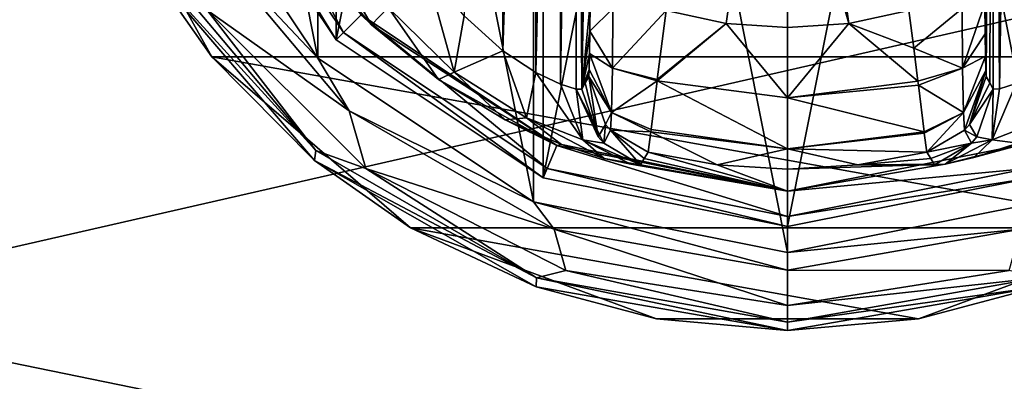
# Model space of a CAD drawing. Units: millimetres. Extents: x -400 to 400, y -508 to 393.
# Drawn here: x 41 to 78, y 267 to 280 of the extents above; entities that cross this region are included whole.
import ezdxf

# ---------------------------------------------------------------- set-up
doc = ezdxf.new("R2010")
doc.units = ezdxf.units.MM
doc.header["$LTSCALE"] = 65.185185
for name, color, linetype in [('148', 7, 'CONTINUOUS'), ('149', 7, 'CONTINUOUS'), ('150', 7, 'CONTINUOUS'), ('151', 7, 'CONTINUOUS'), ('152', 7, 'CONTINUOUS'), ('153', 7, 'CONTINUOUS'), ('154', 7, 'CONTINUOUS'), ('155', 7, 'CONTINUOUS'), ('156', 7, 'CONTINUOUS'), ('158', 7, 'CONTINUOUS'), ('159', 7, 'CONTINUOUS'), ('160', 7, 'CONTINUOUS'), ('161', 7, 'CONTINUOUS'), ('163', 7, 'CONTINUOUS'), ('164', 7, 'CONTINUOUS'), ('169', 7, 'CONTINUOUS'), ('170', 7, 'CONTINUOUS'), ('171', 7, 'CONTINUOUS'), ('172', 7, 'CONTINUOUS'), ('173', 7, 'CONTINUOUS'), ('179', 7, 'CONTINUOUS'), ('180', 7, 'CONTINUOUS'), ('181', 7, 'CONTINUOUS'), ('182', 7, 'CONTINUOUS'), ('183', 7, 'CONTINUOUS'), ('184', 7, 'CONTINUOUS'), ('185', 7, 'CONTINUOUS'), ('186', 7, 'CONTINUOUS'), ('187', 7, 'CONTINUOUS'), ('188', 7, 'CONTINUOUS'), ('239', 7, 'CONTINUOUS'), ('264', 7, 'CONTINUOUS'), ('265', 7, 'CONTINUOUS'), ('306', 7, 'CONTINUOUS'), ('367', 7, 'CONTINUOUS'), ('373', 7, 'CONTINUOUS')]:
    doc.layers.add(name, color=color, linetype=linetype)

msp = doc.modelspace()

# ---------------------------------------------------------------- linework, layer by layer
at = {"layer": '148', "color": 168, "linetype": 'Continuous', "true_color": 0x0d121a}
for points in [[(60.624, 319.635, 305.5), (70, 321.5, 305.5), (60.624, 274.365, 305.5), (60.624, 319.635, 305.5)], [(60.624, 274.365, 305.5), (70, 321.5, 305.5), (70, 272.5, 305.5), (60.624, 274.365, 305.5)], [(70, 272.5, 305.5), (70, 321.5, 305.5), (79.376, 319.635, 305.5), (70, 272.5, 305.5)], [(52.677, 314.325, 305.5), (60.624, 319.635, 305.5), (52.677, 279.675, 305.5), (52.677, 314.325, 305.5)], [(52.677, 279.675, 305.5), (60.624, 319.635, 305.5), (60.624, 274.365, 305.5), (52.677, 279.675, 305.5)], [(79.376, 274.365, 305.5), (70, 272.5, 305.5), (79.376, 319.635, 305.5), (79.376, 274.365, 305.5)], [(47.365, 287.625, 305.5), (52.677, 314.325, 305.5), (52.677, 279.675, 305.5), (47.365, 287.625, 305.5)]]:
    msp.add_3dface(points, dxfattribs=at)
at = {"layer": '149', "color": 168, "linetype": 'Continuous', "true_color": 0x0d121a}
for points in [[(47.365, 287.625, 305.5), (52.677, 279.675, 305.5), (47.719, 287.772, 316.5), (47.365, 287.625, 305.5)], [(47.719, 287.772, 316.5), (52.677, 279.675, 305.5), (52.949, 279.947, 316.5), (47.719, 287.772, 316.5)], [(52.677, 279.675, 305.5), (60.624, 274.365, 305.5), (52.949, 279.947, 316.5), (52.677, 279.675, 305.5)], [(52.949, 279.947, 316.5), (60.624, 274.365, 305.5), (60.771, 274.72, 316.5), (52.949, 279.947, 316.5)], [(60.624, 274.365, 305.5), (70, 272.5, 305.5), (60.771, 274.72, 316.5), (60.624, 274.365, 305.5)], [(60.771, 274.72, 316.5), (70, 272.5, 305.5), (70, 272.884, 316.5), (60.771, 274.72, 316.5)]]:
    msp.add_3dface(points, dxfattribs=at)
at = {"layer": '150', "color": 168, "linetype": 'Continuous', "true_color": 0x0d121a}
for points in [[(47.719, 287.772, 316.5), (52.949, 279.947, 316.5), (48.612, 288.142, 316.5), (47.719, 287.772, 316.5)], [(48.612, 288.142, 316.5), (52.949, 279.947, 316.5), (53.631, 280.63, 316.5), (48.612, 288.142, 316.5)], [(52.949, 279.947, 316.5), (60.771, 274.72, 316.5), (53.631, 280.63, 316.5), (52.949, 279.947, 316.5)], [(53.631, 280.63, 316.5), (60.771, 274.72, 316.5), (61.14, 275.613, 316.5), (53.631, 280.63, 316.5)], [(60.771, 274.72, 316.5), (70, 272.884, 316.5), (61.14, 275.613, 316.5), (60.771, 274.72, 316.5)], [(61.14, 275.613, 316.5), (70, 272.884, 316.5), (70, 273.85, 316.5), (61.14, 275.613, 316.5)], [(78.86, 275.613, 316.5), (70, 273.85, 316.5), (79.229, 274.72, 316.5), (78.86, 275.613, 316.5)], [(70, 273.85, 316.5), (70, 272.884, 316.5), (79.229, 274.72, 316.5), (70, 273.85, 316.5)]]:
    msp.add_3dface(points, dxfattribs=at)
at = {"layer": '151', "color": 168, "linetype": 'Continuous', "true_color": 0x0d121a}
for points in [[(50.99, 283.795, 316.605), (53.631, 280.63, 316.5), (54.032, 280.244, 316.605), (50.99, 283.795, 316.605)], [(53.631, 280.63, 316.5), (61.14, 275.613, 316.5), (54.032, 280.244, 316.605), (53.631, 280.63, 316.5)], [(54.032, 280.244, 316.605), (61.14, 275.613, 316.5), (56.597, 278.141, 316.888), (54.032, 280.244, 316.605)], [(56.597, 278.141, 316.888), (61.14, 275.613, 316.5), (59.156, 276.598, 317.789), (56.597, 278.141, 316.888)], [(59.156, 276.598, 317.789), (61.14, 275.613, 316.5), (61.318, 275.642, 319.224), (59.156, 276.598, 317.789)], [(61.14, 275.613, 316.5), (70, 273.85, 316.5), (61.318, 275.642, 319.224), (61.14, 275.613, 316.5)], [(61.318, 275.642, 319.224), (70, 273.85, 316.5), (62.96, 275.114, 321.077), (61.318, 275.642, 319.224)], [(64.503, 275.112, 333.173), (70, 273.85, 316.5), (64.65, 275.355, 340.944), (64.503, 275.112, 333.173)], [(64.65, 275.355, 340.944), (70, 273.85, 316.5), (67.305, 274.867, 340.944), (64.65, 275.355, 340.944)], [(62.96, 275.114, 321.077), (70, 273.85, 316.5), (63.986, 274.887, 323.2), (62.96, 275.114, 321.077)], [(70, 273.85, 316.5), (64.358, 274.87, 325.448), (63.986, 274.887, 323.2), (70, 273.85, 316.5)], [(64.358, 274.87, 325.448), (70, 273.85, 316.5), (64.503, 275.112, 333.173), (64.358, 274.87, 325.448)], [(67.305, 274.867, 340.944), (70, 273.85, 316.5), (70, 274.704, 340.944), (67.305, 274.867, 340.944)]]:
    msp.add_3dface(points, dxfattribs=at)
at = {"layer": '152', "color": 168, "linetype": 'Continuous', "true_color": 0x0d121a}
for points in [[(67.648, 280.303, 346.708), (65.342, 280.794, 346.708), (65.001, 278.146, 345.807), (67.648, 280.303, 346.708)], [(74.658, 280.794, 346.708), (72.352, 280.303, 346.708), (74.85, 279.344, 346.388), (74.658, 280.794, 346.708)], [(70.002, 277.442, 345.773), (67.648, 280.303, 346.708), (64.994, 278.093, 345.773), (70.002, 277.442, 345.773)], [(64.994, 278.093, 345.773), (67.648, 280.303, 346.708), (65.001, 278.146, 345.807), (64.994, 278.093, 345.773)], [(70, 280.138, 346.708), (67.648, 280.303, 346.708), (70.002, 277.442, 345.773), (70, 280.138, 346.708)], [(72.352, 280.303, 346.708), (70, 280.138, 346.708), (70.002, 277.442, 345.773), (72.352, 280.303, 346.708)], [(75.007, 278.082, 345.766), (72.352, 280.303, 346.708), (70.002, 277.442, 345.773), (75.007, 278.082, 345.766)], [(74.85, 279.344, 346.388), (72.352, 280.303, 346.708), (75.007, 278.082, 345.766), (74.85, 279.344, 346.388)], [(64.994, 278.093, 345.773), (64.769, 276.223, 343.853), (69.998, 275.48, 343.693), (64.994, 278.093, 345.773)], [(70.002, 277.442, 345.773), (64.994, 278.093, 345.773), (69.998, 275.48, 343.693), (70.002, 277.442, 345.773)], [(75.007, 278.082, 345.766), (70.002, 277.442, 345.773), (75.026, 277.925, 345.66), (75.007, 278.082, 345.766)], [(75.026, 277.925, 345.66), (70.002, 277.442, 345.773), (75.243, 276.128, 343.693), (75.026, 277.925, 345.66)], [(75.243, 276.128, 343.693), (70.002, 277.442, 345.773), (69.998, 275.48, 343.693), (75.243, 276.128, 343.693)], [(64.65, 275.355, 340.944), (67.305, 274.867, 340.944), (64.758, 276.134, 343.704), (64.65, 275.355, 340.944)], [(69.998, 275.48, 343.693), (64.769, 276.223, 343.853), (64.758, 276.134, 343.704), (69.998, 275.48, 343.693)], [(67.305, 274.867, 340.944), (69.998, 275.48, 343.693), (64.758, 276.134, 343.704), (67.305, 274.867, 340.944)], [(75.243, 276.128, 343.693), (69.998, 275.48, 343.693), (75.248, 276.088, 343.62), (75.243, 276.128, 343.693)], [(75.248, 276.088, 343.62), (69.998, 275.48, 343.693), (75.35, 275.355, 340.944), (75.248, 276.088, 343.62)], [(67.305, 274.867, 340.944), (70, 274.704, 340.944), (69.998, 275.48, 343.693), (67.305, 274.867, 340.944)], [(69.998, 275.48, 343.693), (70, 274.704, 340.944), (72.695, 274.867, 340.944), (69.998, 275.48, 343.693)], [(75.35, 275.355, 340.944), (69.998, 275.48, 343.693), (72.695, 274.867, 340.944), (75.35, 275.355, 340.944)]]:
    msp.add_3dface(points, dxfattribs=at)
at = {"layer": '153', "color": 168, "linetype": 'Continuous', "true_color": 0x0d121a}
for points in [[(65.342, 280.794, 346.708), (67.648, 280.303, 346.708), (70, 297, 347.5), (65.342, 280.794, 346.708)], [(67.648, 280.303, 346.708), (70, 280.138, 346.708), (70, 297, 347.5), (67.648, 280.303, 346.708)], [(70, 297, 347.5), (70, 280.138, 346.708), (70, 288.56, 347.302), (70, 297, 347.5)]]:
    msp.add_3dface(points, dxfattribs=at)
at = {"layer": '154', "color": 168, "linetype": 'Continuous', "true_color": 0x0d121a}
for points in [[(70, 272.884, 316.5), (79.376, 274.365, 305.5), (79.229, 274.72, 316.5), (70, 272.884, 316.5)], [(70, 272.5, 305.5), (79.376, 274.365, 305.5), (70, 272.884, 316.5), (70, 272.5, 305.5)]]:
    msp.add_3dface(points, dxfattribs=at)
at = {"layer": '155', "color": 168, "linetype": 'Continuous', "true_color": 0x0d121a}
for points in [[(70, 273.85, 316.5), (78.86, 275.613, 316.5), (76.048, 274.893, 323.096), (70, 273.85, 316.5)], [(76.048, 274.893, 323.096), (78.86, 275.613, 316.5), (77.149, 275.144, 320.917), (76.048, 274.893, 323.096)], [(77.149, 275.144, 320.917), (78.86, 275.613, 316.5), (78.84, 275.702, 319.09), (77.149, 275.144, 320.917)], [(75.35, 275.355, 340.944), (72.695, 274.867, 340.944), (75.497, 275.112, 333.173), (75.35, 275.355, 340.944)], [(70, 274.704, 340.944), (70, 273.85, 316.5), (76.048, 274.893, 323.096), (70, 274.704, 340.944)], [(72.695, 274.867, 340.944), (70, 274.704, 340.944), (76.048, 274.893, 323.096), (72.695, 274.867, 340.944)], [(75.642, 274.87, 325.448), (75.497, 275.112, 333.173), (72.695, 274.867, 340.944), (75.642, 274.87, 325.448)], [(75.642, 274.87, 325.448), (72.695, 274.867, 340.944), (76.048, 274.893, 323.096), (75.642, 274.87, 325.448)]]:
    msp.add_3dface(points, dxfattribs=at)
at = {"layer": '156', "color": 168, "linetype": 'Continuous', "true_color": 0x0d121a}
for points in [[(72.352, 280.303, 346.708), (74.658, 280.794, 346.708), (70, 297, 347.5), (72.352, 280.303, 346.708)], [(72.352, 280.303, 346.708), (70, 297, 347.5), (70, 288.56, 347.302), (72.352, 280.303, 346.708)], [(70, 280.138, 346.708), (72.352, 280.303, 346.708), (70, 288.56, 347.302), (70, 280.138, 346.708)]]:
    msp.add_3dface(points, dxfattribs=at)
at = {"layer": '158', "color": 168, "linetype": 'Continuous', "true_color": 0x0d121a}
for points in [[(78.126, 316.218, 323.868), (77.901, 316.224, 325.395), (78.138, 277.784, 323.828), (78.126, 316.218, 323.868)], [(78.138, 277.784, 323.828), (77.901, 316.224, 325.395), (77.901, 277.776, 325.395), (78.138, 277.784, 323.828)], [(78.743, 316.02, 322.433), (78.126, 316.218, 323.868), (78.138, 277.784, 323.828), (78.743, 316.02, 322.433)], [(78.778, 277.994, 322.374), (78.743, 316.02, 322.433), (78.138, 277.784, 323.828), (78.778, 277.994, 322.374)]]:
    msp.add_3dface(points, dxfattribs=at)
at = {"layer": '159', "color": 168, "linetype": 'Continuous', "true_color": 0x0d121a}
for points in [[(77.901, 316.224, 325.395), (77.58, 281.064, 343.774), (77.586, 279.904, 343.44), (77.901, 316.224, 325.395)], [(77.597, 279.047, 342.791), (77.901, 316.224, 325.395), (77.586, 279.904, 343.44), (77.597, 279.047, 342.791)], [(77.612, 278.488, 341.919), (77.901, 316.224, 325.395), (77.597, 279.047, 342.791), (77.612, 278.488, 341.919)], [(77.63, 278.266, 340.892), (77.901, 316.224, 325.395), (77.612, 278.488, 341.919), (77.63, 278.266, 340.892)], [(77.766, 278.02, 333.12), (77.901, 316.224, 325.395), (77.63, 278.266, 340.892), (77.766, 278.02, 333.12)], [(77.901, 277.776, 325.395), (77.901, 316.224, 325.395), (77.766, 278.02, 333.12), (77.901, 277.776, 325.395)]]:
    msp.add_3dface(points, dxfattribs=at)
at = {"layer": '160', "color": 168, "linetype": 'Continuous', "true_color": 0x0d121a}
for points in [[(62.234, 315.98, 333.12), (62.099, 316.224, 325.395), (62.099, 277.776, 325.395), (62.234, 315.98, 333.12)], [(62.37, 315.734, 340.892), (62.234, 315.98, 333.12), (62.099, 277.776, 325.395), (62.37, 315.734, 340.892)], [(62.388, 315.512, 341.919), (62.37, 315.734, 340.892), (62.099, 277.776, 325.395), (62.388, 315.512, 341.919)], [(62.403, 314.953, 342.791), (62.388, 315.512, 341.919), (62.099, 277.776, 325.395), (62.403, 314.953, 342.791)], [(62.414, 314.096, 343.44), (62.403, 314.953, 342.791), (62.099, 277.776, 325.395), (62.414, 314.096, 343.44)], [(62.42, 312.936, 343.774), (62.414, 314.096, 343.44), (62.099, 277.776, 325.395), (62.42, 312.936, 343.774)], [(62.432, 297, 344.493), (62.42, 312.936, 343.774), (62.099, 277.776, 325.395), (62.432, 297, 344.493)], [(62.42, 281.064, 343.774), (62.432, 297, 344.493), (62.099, 277.776, 325.395), (62.42, 281.064, 343.774)], [(62.415, 280.007, 343.49), (62.42, 281.064, 343.774), (62.099, 277.776, 325.395), (62.415, 280.007, 343.49)], [(62.404, 279.143, 342.891), (62.415, 280.007, 343.49), (62.099, 277.776, 325.395), (62.404, 279.143, 342.891)], [(62.389, 278.534, 342.025), (62.404, 279.143, 342.891), (62.099, 277.776, 325.395), (62.389, 278.534, 342.025)], [(62.099, 277.776, 325.395), (62.234, 278.02, 333.12), (62.389, 278.534, 342.025), (62.099, 277.776, 325.395)], [(62.37, 278.266, 340.892), (62.389, 278.534, 342.025), (62.234, 278.02, 333.12), (62.37, 278.266, 340.892)]]:
    msp.add_3dface(points, dxfattribs=at)
at = {"layer": '161', "color": 168, "linetype": 'Continuous', "true_color": 0x0d121a}
for points in [[(61.221, 316.006, 322.373), (61.285, 277.969, 322.481), (61.864, 316.216, 323.834), (61.221, 316.006, 322.373)], [(61.285, 277.969, 322.481), (61.882, 277.78, 323.897), (61.864, 316.216, 323.834), (61.285, 277.969, 322.481)], [(62.099, 277.776, 325.395), (62.099, 316.224, 325.395), (61.864, 316.216, 323.834), (62.099, 277.776, 325.395)], [(61.882, 277.78, 323.897), (62.099, 277.776, 325.395), (61.864, 316.216, 323.834), (61.882, 277.78, 323.897)], [(60.229, 315.523, 321.147), (60.331, 278.42, 321.246), (61.221, 316.006, 322.373), (60.229, 315.523, 321.147)], [(60.331, 278.42, 321.246), (61.285, 277.969, 322.481), (61.221, 316.006, 322.373), (60.331, 278.42, 321.246)], [(58.948, 314.656, 320.219), (59.075, 279.245, 320.29), (60.229, 315.523, 321.147), (58.948, 314.656, 320.219)], [(59.075, 279.245, 320.29), (60.331, 278.42, 321.246), (60.229, 315.523, 321.147), (59.075, 279.245, 320.29)], [(57.589, 280.586, 319.688), (59.075, 279.245, 320.29), (58.948, 314.656, 320.219), (57.589, 280.586, 319.688)]]:
    msp.add_3dface(points, dxfattribs=at)
at = {"layer": '163', "color": 168, "linetype": 'Continuous', "true_color": 0x0d121a}
for points in [[(62.37, 278.266, 340.892), (62.234, 278.02, 333.12), (62.731, 275.936, 325.442), (62.37, 278.266, 340.892)], [(62.37, 278.266, 340.892), (62.731, 275.936, 325.442), (63.008, 276.418, 340.939), (62.37, 278.266, 340.892)], [(62.234, 278.02, 333.12), (62.099, 277.776, 325.395), (62.731, 275.936, 325.442), (62.234, 278.02, 333.12)], [(62.731, 275.936, 325.442), (62.942, 275.693, 325.446), (63.008, 276.418, 340.939), (62.731, 275.936, 325.442)], [(62.942, 275.693, 325.446), (63.204, 276.192, 340.943), (63.008, 276.418, 340.939), (62.942, 275.693, 325.446)], [(62.942, 275.693, 325.446), (64.358, 274.87, 325.448), (63.204, 276.192, 340.943), (62.942, 275.693, 325.446)], [(64.358, 274.87, 325.448), (64.503, 275.112, 333.173), (63.204, 276.192, 340.943), (64.358, 274.87, 325.448)], [(64.503, 275.112, 333.173), (64.65, 275.355, 340.944), (63.204, 276.192, 340.943), (64.503, 275.112, 333.173)]]:
    msp.add_3dface(points, dxfattribs=at)
at = {"layer": '164', "color": 168, "linetype": 'Continuous', "true_color": 0x0d121a}
for points in [[(62.42, 281.064, 343.774), (62.415, 280.007, 343.49), (63.289, 280.877, 345.826), (62.42, 281.064, 343.774)], [(63.289, 280.877, 345.826), (62.415, 280.007, 343.49), (63.276, 278.581, 345.059), (63.289, 280.877, 345.826)], [(65.342, 280.794, 346.708), (63.289, 280.877, 345.826), (63.276, 278.581, 345.059), (65.342, 280.794, 346.708)], [(65.001, 278.146, 345.807), (65.342, 280.794, 346.708), (63.276, 278.581, 345.059), (65.001, 278.146, 345.807)], [(62.415, 280.007, 343.49), (62.404, 279.143, 342.891), (63.276, 278.581, 345.059), (62.415, 280.007, 343.49)], [(62.404, 279.143, 342.891), (62.389, 278.534, 342.025), (63.245, 276.874, 343.308), (62.404, 279.143, 342.891)], [(62.404, 279.143, 342.891), (63.245, 276.874, 343.308), (63.276, 278.581, 345.059), (62.404, 279.143, 342.891)], [(62.389, 278.534, 342.025), (62.37, 278.266, 340.892), (63.245, 276.874, 343.308), (62.389, 278.534, 342.025)], [(63.245, 276.874, 343.308), (62.37, 278.266, 340.892), (63.008, 276.418, 340.939), (63.245, 276.874, 343.308)], [(63.245, 276.874, 343.308), (64.994, 278.093, 345.773), (63.276, 278.581, 345.059), (63.245, 276.874, 343.308)], [(64.994, 278.093, 345.773), (65.001, 278.146, 345.807), (63.276, 278.581, 345.059), (64.994, 278.093, 345.773)], [(64.769, 276.223, 343.853), (64.994, 278.093, 345.773), (63.245, 276.874, 343.308), (64.769, 276.223, 343.853)], [(63.204, 276.192, 340.943), (63.245, 276.874, 343.308), (63.008, 276.418, 340.939), (63.204, 276.192, 340.943)], [(63.204, 276.192, 340.943), (64.758, 276.134, 343.704), (63.245, 276.874, 343.308), (63.204, 276.192, 340.943)], [(64.758, 276.134, 343.704), (64.769, 276.223, 343.853), (63.245, 276.874, 343.308), (64.758, 276.134, 343.704)], [(64.65, 275.355, 340.944), (64.758, 276.134, 343.704), (63.204, 276.192, 340.943), (64.65, 275.355, 340.944)]]:
    msp.add_3dface(points, dxfattribs=at)
at = {"layer": '169', "color": 168, "linetype": 'Continuous', "true_color": 0x0d121a}
for points in [[(50.99, 283.795, 316.605), (54.032, 280.244, 316.605), (50.339, 286.622, 318.658), (50.99, 283.795, 316.605)], [(54.032, 280.244, 316.605), (54.662, 280.906, 318.658), (50.339, 286.622, 318.658), (54.032, 280.244, 316.605)]]:
    msp.add_3dface(points, dxfattribs=at)
at = {"layer": '170', "color": 168, "linetype": 'Continuous', "true_color": 0x0d121a}
for points in [[(56.1, 282.414, 319.5), (54.662, 280.906, 318.658), (57.196, 278.425, 318.659), (56.1, 282.414, 319.5)], [(57.589, 280.586, 319.688), (56.1, 282.414, 319.5), (57.196, 278.425, 318.659), (57.589, 280.586, 319.688)], [(54.032, 280.244, 316.605), (56.597, 278.141, 316.888), (54.662, 280.906, 318.658), (54.032, 280.244, 316.605)], [(54.662, 280.906, 318.658), (56.597, 278.141, 316.888), (57.196, 278.425, 318.659), (54.662, 280.906, 318.658)], [(59.075, 279.245, 320.29), (57.589, 280.586, 319.688), (57.196, 278.425, 318.659), (59.075, 279.245, 320.29)], [(59.075, 279.245, 320.29), (57.196, 278.425, 318.659), (59.983, 276.668, 319.832), (59.075, 279.245, 320.29)], [(60.331, 278.42, 321.246), (59.075, 279.245, 320.29), (59.983, 276.668, 319.832), (60.331, 278.42, 321.246)], [(56.597, 278.141, 316.888), (59.156, 276.598, 317.789), (57.196, 278.425, 318.659), (56.597, 278.141, 316.888)], [(57.196, 278.425, 318.659), (59.156, 276.598, 317.789), (59.983, 276.668, 319.832), (57.196, 278.425, 318.659)], [(60.331, 278.42, 321.246), (59.983, 276.668, 319.832), (62.144, 275.823, 322.287), (60.331, 278.42, 321.246)], [(61.285, 277.969, 322.481), (60.331, 278.42, 321.246), (62.144, 275.823, 322.287), (61.285, 277.969, 322.481)], [(61.882, 277.78, 323.897), (61.285, 277.969, 322.481), (62.144, 275.823, 322.287), (61.882, 277.78, 323.897)], [(62.099, 277.776, 325.395), (61.882, 277.78, 323.897), (62.731, 275.936, 325.442), (62.099, 277.776, 325.395)], [(61.882, 277.78, 323.897), (62.144, 275.823, 322.287), (62.942, 275.693, 325.446), (61.882, 277.78, 323.897)], [(61.882, 277.78, 323.897), (62.942, 275.693, 325.446), (62.731, 275.936, 325.442), (61.882, 277.78, 323.897)], [(59.156, 276.598, 317.789), (61.318, 275.642, 319.224), (59.983, 276.668, 319.832), (59.156, 276.598, 317.789)], [(61.318, 275.642, 319.224), (62.96, 275.114, 321.077), (59.983, 276.668, 319.832), (61.318, 275.642, 319.224)], [(59.983, 276.668, 319.832), (62.96, 275.114, 321.077), (62.144, 275.823, 322.287), (59.983, 276.668, 319.832)], [(63.986, 274.887, 323.2), (64.358, 274.87, 325.448), (62.144, 275.823, 322.287), (63.986, 274.887, 323.2)], [(62.144, 275.823, 322.287), (64.358, 274.87, 325.448), (62.942, 275.693, 325.446), (62.144, 275.823, 322.287)], [(62.96, 275.114, 321.077), (63.986, 274.887, 323.2), (62.144, 275.823, 322.287), (62.96, 275.114, 321.077)]]:
    msp.add_3dface(points, dxfattribs=at)
at = {"layer": '171', "color": 168, "linetype": 'Continuous', "true_color": 0x0d121a}
for points in [[(74.658, 280.794, 346.708), (74.85, 279.344, 346.388), (76.711, 280.877, 345.826), (74.658, 280.794, 346.708)], [(76.711, 280.877, 345.826), (74.85, 279.344, 346.388), (76.724, 278.58, 345.059), (76.711, 280.877, 345.826)], [(77.58, 281.064, 343.774), (76.711, 280.877, 345.826), (76.724, 278.58, 345.059), (77.58, 281.064, 343.774)], [(77.586, 279.904, 343.44), (77.58, 281.064, 343.774), (76.724, 278.58, 345.059), (77.586, 279.904, 343.44)], [(77.597, 279.047, 342.791), (77.586, 279.904, 343.44), (76.724, 278.58, 345.059), (77.597, 279.047, 342.791)], [(74.85, 279.344, 346.388), (75.007, 278.082, 345.766), (76.724, 278.58, 345.059), (74.85, 279.344, 346.388)], [(77.597, 279.047, 342.791), (76.724, 278.58, 345.059), (76.755, 276.874, 343.308), (77.597, 279.047, 342.791)], [(77.612, 278.488, 341.919), (77.597, 279.047, 342.791), (76.755, 276.874, 343.308), (77.612, 278.488, 341.919)], [(75.007, 278.082, 345.766), (75.026, 277.925, 345.66), (76.724, 278.58, 345.059), (75.007, 278.082, 345.766)], [(76.724, 278.58, 345.059), (75.026, 277.925, 345.66), (76.755, 276.874, 343.308), (76.724, 278.58, 345.059)], [(76.796, 276.192, 340.943), (77.612, 278.488, 341.919), (76.755, 276.874, 343.308), (76.796, 276.192, 340.943)], [(77.612, 278.488, 341.919), (76.796, 276.192, 340.943), (76.992, 276.418, 340.939), (77.612, 278.488, 341.919)], [(77.63, 278.266, 340.892), (77.612, 278.488, 341.919), (76.992, 276.418, 340.939), (77.63, 278.266, 340.892)], [(75.026, 277.925, 345.66), (75.243, 276.128, 343.693), (76.755, 276.874, 343.308), (75.026, 277.925, 345.66)], [(75.243, 276.128, 343.693), (75.248, 276.088, 343.62), (76.755, 276.874, 343.308), (75.243, 276.128, 343.693)], [(75.248, 276.088, 343.62), (75.35, 275.355, 340.944), (76.755, 276.874, 343.308), (75.248, 276.088, 343.62)], [(75.35, 275.355, 340.944), (76.796, 276.192, 340.943), (76.755, 276.874, 343.308), (75.35, 275.355, 340.944)]]:
    msp.add_3dface(points, dxfattribs=at)
at = {"layer": '172', "color": 168, "linetype": 'Continuous', "true_color": 0x0d121a}
for points in [[(77.766, 278.02, 333.12), (77.63, 278.266, 340.892), (76.992, 276.418, 340.939), (77.766, 278.02, 333.12)], [(77.901, 277.776, 325.395), (77.766, 278.02, 333.12), (76.992, 276.418, 340.939), (77.901, 277.776, 325.395)], [(77.269, 275.936, 325.442), (77.901, 277.776, 325.395), (76.992, 276.418, 340.939), (77.269, 275.936, 325.442)], [(76.796, 276.192, 340.943), (77.269, 275.936, 325.442), (76.992, 276.418, 340.939), (76.796, 276.192, 340.943)], [(75.35, 275.355, 340.944), (77.058, 275.693, 325.446), (76.796, 276.192, 340.943), (75.35, 275.355, 340.944)], [(77.058, 275.693, 325.446), (77.269, 275.936, 325.442), (76.796, 276.192, 340.943), (77.058, 275.693, 325.446)], [(75.35, 275.355, 340.944), (75.497, 275.112, 333.173), (77.058, 275.693, 325.446), (75.35, 275.355, 340.944)], [(75.497, 275.112, 333.173), (75.642, 274.87, 325.448), (77.058, 275.693, 325.446), (75.497, 275.112, 333.173)]]:
    msp.add_3dface(points, dxfattribs=at)
at = {"layer": '173', "color": 168, "linetype": 'Continuous', "true_color": 0x0d121a}
for points in [[(78.778, 277.994, 322.374), (78.138, 277.784, 323.828), (77.856, 275.823, 322.286), (78.778, 277.994, 322.374)], [(78.778, 277.994, 322.374), (77.856, 275.823, 322.286), (80.017, 276.668, 319.831), (78.778, 277.994, 322.374)], [(77.856, 275.823, 322.286), (77.901, 277.776, 325.395), (77.269, 275.936, 325.442), (77.856, 275.823, 322.286)], [(78.138, 277.784, 323.828), (77.901, 277.776, 325.395), (77.856, 275.823, 322.286), (78.138, 277.784, 323.828)], [(77.856, 275.823, 322.286), (78.84, 275.702, 319.09), (80.017, 276.668, 319.831), (77.856, 275.823, 322.286)], [(75.642, 274.87, 325.448), (76.048, 274.893, 323.096), (77.058, 275.693, 325.446), (75.642, 274.87, 325.448)], [(76.048, 274.893, 323.096), (77.149, 275.144, 320.917), (77.856, 275.823, 322.286), (76.048, 274.893, 323.096)], [(77.058, 275.693, 325.446), (76.048, 274.893, 323.096), (77.856, 275.823, 322.286), (77.058, 275.693, 325.446)], [(77.058, 275.693, 325.446), (77.856, 275.823, 322.286), (77.269, 275.936, 325.442), (77.058, 275.693, 325.446)], [(77.149, 275.144, 320.917), (78.84, 275.702, 319.09), (77.856, 275.823, 322.286), (77.149, 275.144, 320.917)]]:
    msp.add_3dface(points, dxfattribs=at)
at = {"layer": '179', "color": 244, "linetype": 'Continuous', "true_color": 0xa81325}
for points in [[(47.894, 279.013, 296), (43.019, 287.821, 296), (92.106, 279.013, 296), (47.894, 279.013, 296)], [(92.106, 279.013, 296), (43.019, 287.821, 296), (96.981, 287.821, 296), (92.106, 279.013, 296)], [(55.526, 272.449, 296), (47.894, 279.013, 296), (84.474, 272.449, 296), (55.526, 272.449, 296)], [(84.474, 272.449, 296), (47.894, 279.013, 296), (92.106, 279.013, 296), (84.474, 272.449, 296)], [(64.967, 268.948, 296), (55.526, 272.449, 296), (75.033, 268.948, 296), (64.967, 268.948, 296)], [(75.033, 268.948, 296), (55.526, 272.449, 296), (84.474, 272.449, 296), (75.033, 268.948, 296)]]:
    msp.add_3dface(points, dxfattribs=at)
at = {"layer": '180', "color": 244, "linetype": 'Continuous', "true_color": 0xa81325}
for points in [[(43.019, 287.821, 296), (47.894, 279.013, 296), (45.481, 282.472, 302), (43.019, 287.821, 296)], [(45.481, 282.472, 302), (47.894, 279.013, 296), (51.846, 275.03, 302), (45.481, 282.472, 302)], [(47.894, 279.013, 296), (55.526, 272.449, 296), (51.846, 275.03, 302), (47.894, 279.013, 296)], [(51.846, 275.03, 302), (55.526, 272.449, 296), (60.354, 270.182, 302), (51.846, 275.03, 302)], [(55.526, 272.449, 296), (64.967, 268.948, 296), (60.354, 270.182, 302), (55.526, 272.449, 296)], [(75.033, 268.948, 296), (84.474, 272.449, 296), (79.646, 270.182, 302), (75.033, 268.948, 296)], [(60.354, 270.182, 302), (64.967, 268.948, 296), (70, 268.5, 302), (60.354, 270.182, 302)], [(70, 268.5, 302), (75.033, 268.948, 296), (79.646, 270.182, 302), (70, 268.5, 302)], [(64.967, 268.948, 296), (75.033, 268.948, 296), (70, 268.5, 302), (64.967, 268.948, 296)]]:
    msp.add_3dface(points, dxfattribs=at)
at = {"layer": '181', "color": 244, "linetype": 'Continuous', "true_color": 0xa81325}
for points in [[(45.597, 282.911, 305.674), (45.481, 282.472, 302), (51.887, 275.414, 305.674), (45.597, 282.911, 305.674)], [(45.481, 282.472, 302), (51.846, 275.03, 302), (51.887, 275.414, 305.674), (45.481, 282.472, 302)], [(51.887, 275.414, 305.674), (51.846, 275.03, 302), (60.362, 270.521, 305.674), (51.887, 275.414, 305.674)], [(51.846, 275.03, 302), (60.354, 270.182, 302), (60.362, 270.521, 305.674), (51.846, 275.03, 302)], [(60.354, 270.182, 302), (70, 268.5, 302), (60.362, 270.521, 305.674), (60.354, 270.182, 302)], [(60.362, 270.521, 305.674), (70, 268.5, 302), (70, 268.821, 305.674), (60.362, 270.521, 305.674)]]:
    msp.add_3dface(points, dxfattribs=at)
at = {"layer": '182', "color": 244, "linetype": 'Continuous', "true_color": 0xa81325}
for points in [[(47.322, 283.907, 307.5), (47.722, 280.814, 306.975), (53.168, 276.94, 307.5), (47.322, 283.907, 307.5)], [(45.597, 282.911, 305.674), (51.887, 275.414, 305.674), (47.722, 280.814, 306.975), (45.597, 282.911, 305.674)], [(47.722, 280.814, 306.975), (51.887, 275.414, 305.674), (53.814, 274.722, 306.975), (47.722, 280.814, 306.975)], [(47.722, 280.814, 306.975), (53.814, 274.722, 306.975), (53.168, 276.94, 307.5), (47.722, 280.814, 306.975)], [(53.168, 276.94, 307.5), (53.814, 274.722, 306.975), (61.044, 272.393, 307.5), (53.168, 276.94, 307.5)], [(51.887, 275.414, 305.674), (60.362, 270.521, 305.674), (53.814, 274.722, 306.975), (51.887, 275.414, 305.674)], [(53.814, 274.722, 306.975), (60.362, 270.521, 305.674), (61.49, 270.81, 306.975), (53.814, 274.722, 306.975)], [(53.814, 274.722, 306.975), (61.49, 270.81, 306.975), (61.044, 272.393, 307.5), (53.814, 274.722, 306.975)], [(61.49, 270.81, 306.975), (70, 269.463, 306.975), (61.044, 272.393, 307.5), (61.49, 270.81, 306.975)], [(61.044, 272.393, 307.5), (70, 269.463, 306.975), (70, 270.814, 307.5), (61.044, 272.393, 307.5)], [(60.362, 270.521, 305.674), (70, 268.821, 305.674), (61.49, 270.81, 306.975), (60.362, 270.521, 305.674)], [(61.49, 270.81, 306.975), (70, 268.821, 305.674), (70, 269.463, 306.975), (61.49, 270.81, 306.975)]]:
    msp.add_3dface(points, dxfattribs=at)
at = {"layer": '183', "color": 244, "linetype": 'Continuous', "true_color": 0xa81325}
for points in [[(46.441, 287.242, 307.5), (47.322, 283.907, 307.5), (51.969, 278.969, 307.5), (46.441, 287.242, 307.5)], [(47.322, 283.907, 307.5), (53.168, 276.94, 307.5), (51.969, 278.969, 307.5), (47.322, 283.907, 307.5)], [(51.969, 278.969, 307.5), (53.168, 276.94, 307.5), (60.242, 273.441, 307.5), (51.969, 278.969, 307.5)], [(53.168, 276.94, 307.5), (61.044, 272.393, 307.5), (60.242, 273.441, 307.5), (53.168, 276.94, 307.5)], [(61.044, 272.393, 307.5), (70, 270.814, 307.5), (60.242, 273.441, 307.5), (61.044, 272.393, 307.5)], [(60.242, 273.441, 307.5), (70, 270.814, 307.5), (70, 271.5, 307.5), (60.242, 273.441, 307.5)], [(79.758, 273.441, 307.5), (70, 271.5, 307.5), (78.956, 272.393, 307.5), (79.758, 273.441, 307.5)], [(70, 271.5, 307.5), (70, 270.814, 307.5), (78.956, 272.393, 307.5), (70, 271.5, 307.5)]]:
    msp.add_3dface(points, dxfattribs=at)
at = {"layer": '184', "color": 244, "linetype": 'Continuous', "true_color": 0xa81325}
for points in [[(46.441, 287.242, 307.5), (51.969, 278.969, 307.5), (46.441, 287.242, 298), (46.441, 287.242, 307.5)], [(46.441, 287.242, 298), (51.969, 278.969, 307.5), (51.969, 278.969, 298), (46.441, 287.242, 298)], [(51.969, 278.969, 307.5), (60.242, 273.441, 307.5), (51.969, 278.969, 298), (51.969, 278.969, 307.5)], [(51.969, 278.969, 298), (60.242, 273.441, 307.5), (60.242, 273.441, 298), (51.969, 278.969, 298)], [(60.242, 273.441, 307.5), (70, 271.5, 307.5), (60.242, 273.441, 298), (60.242, 273.441, 307.5)], [(60.242, 273.441, 298), (70, 271.5, 307.5), (70, 271.5, 298), (60.242, 273.441, 298)]]:
    msp.add_3dface(points, dxfattribs=at)
at = {"layer": '185', "color": 244, "linetype": 'Continuous', "true_color": 0xa81325}
for points in [[(70, 322.5, 298), (60.242, 320.559, 298), (70, 271.5, 298), (70, 322.5, 298)], [(70, 322.5, 298), (70, 271.5, 298), (79.758, 273.441, 298), (70, 322.5, 298)], [(79.758, 320.559, 298), (70, 322.5, 298), (79.758, 273.441, 298), (79.758, 320.559, 298)], [(60.242, 320.559, 298), (51.969, 315.031, 298), (60.242, 273.441, 298), (60.242, 320.559, 298)], [(60.242, 320.559, 298), (60.242, 273.441, 298), (70, 271.5, 298), (60.242, 320.559, 298)], [(51.969, 315.031, 298), (46.441, 306.758, 298), (51.969, 278.969, 298), (51.969, 315.031, 298)], [(51.969, 315.031, 298), (51.969, 278.969, 298), (60.242, 273.441, 298), (51.969, 315.031, 298)], [(46.441, 306.758, 298), (46.441, 287.242, 298), (51.969, 278.969, 298), (46.441, 306.758, 298)]]:
    msp.add_3dface(points, dxfattribs=at)
at = {"layer": '186', "color": 244, "linetype": 'Continuous', "true_color": 0xa81325}
for points in [[(70, 268.821, 305.674), (79.646, 270.182, 302), (79.638, 270.521, 305.674), (70, 268.821, 305.674)], [(70, 268.5, 302), (79.646, 270.182, 302), (70, 268.821, 305.674), (70, 268.5, 302)]]:
    msp.add_3dface(points, dxfattribs=at)
at = {"layer": '187', "color": 244, "linetype": 'Continuous', "true_color": 0xa81325}
for points in [[(78.956, 272.393, 307.5), (70, 270.814, 307.5), (78.51, 270.81, 306.975), (78.956, 272.393, 307.5)], [(70, 270.814, 307.5), (70, 269.463, 306.975), (78.51, 270.81, 306.975), (70, 270.814, 307.5)], [(70, 269.463, 306.975), (79.638, 270.521, 305.674), (78.51, 270.81, 306.975), (70, 269.463, 306.975)], [(70, 269.463, 306.975), (70, 268.821, 305.674), (79.638, 270.521, 305.674), (70, 269.463, 306.975)]]:
    msp.add_3dface(points, dxfattribs=at)
at = {"layer": '188', "color": 244, "linetype": 'Continuous', "true_color": 0xa81325}
for points in [[(70, 271.5, 307.5), (79.758, 273.441, 307.5), (70, 271.5, 298), (70, 271.5, 307.5)], [(70, 271.5, 298), (79.758, 273.441, 307.5), (79.758, 273.441, 298), (70, 271.5, 298)]]:
    msp.add_3dface(points, dxfattribs=at)
at = {"layer": '239', "color": 253, "linetype": 'Continuous', "true_color": 0x929eac}
for points in [[(-395, 247.5, 270), (395, 247.5, 270), (-397.2, 350.7, 270), (-395, 247.5, 270)], [(-397.2, 350.7, 270), (395, 247.5, 270), (397.2, 350.7, 270), (-397.2, 350.7, 270)]]:
    msp.add_3dface(points, dxfattribs=at)
at = {"layer": '264', "color": 253, "linetype": 'Continuous', "true_color": 0x929eac}
for points in [[(-396.2, 352.5, 270.2), (396.2, 352.5, 270.2), (-396.2, 247.5, 270.2), (-396.2, 352.5, 270.2)], [(-396.2, 247.5, 270.2), (396.2, 352.5, 270.2), (-395, 247.5, 270.2), (-396.2, 247.5, 270.2)], [(-395, 247.5, 270.2), (396.2, 352.5, 270.2), (395, 247.5, 270.2), (-395, 247.5, 270.2)]]:
    msp.add_3dface(points, dxfattribs=at)
at = {"layer": '265', "color": 253, "linetype": 'Continuous', "true_color": 0x929eac}
for points in [[(396.2, 350.7, 296), (-396.2, 350.7, 296), (396.2, 249.3, 296), (396.2, 350.7, 296)], [(396.2, 249.3, 296), (-396.2, 350.7, 296), (-396.2, 249.3, 296), (396.2, 249.3, 296)]]:
    msp.add_3dface(points, dxfattribs=at)
at = {"layer": '306', "color": 253, "linetype": 'Continuous', "true_color": 0x929eac}
for points in [[(-379.2, 350.7, -325), (379.2, 350.7, -325), (-379.2, 199.3, -325), (-379.2, 350.7, -325)], [(-379.2, 199.3, -325), (379.2, 350.7, -325), (379.2, 199.3, -325), (-379.2, 199.3, -325)]]:
    msp.add_3dface(points, dxfattribs=at)
at = {"layer": '367', "color": 253, "linetype": 'Continuous', "true_color": 0x929eac}
for points in [[(-394, 352.5, 265), (394, 352.5, 265), (-394, 172.5, 265), (-394, 352.5, 265)], [(-394, 172.5, 265), (394, 352.5, 265), (394, 172.5, 265), (-394, 172.5, 265)]]:
    msp.add_3dface(points, dxfattribs=at)
at = {"layer": '373', "color": 253, "linetype": 'Continuous', "true_color": 0x929eac}
for points in [[(376, 352.5, -320), (-376, 352.5, -320), (376, 198.5, -320), (376, 352.5, -320)], [(-376, 352.5, -320), (-376, 198.5, -320), (376, 198.5, -320), (-376, 352.5, -320)]]:
    msp.add_3dface(points, dxfattribs=at)

doc.saveas('drawing.dxf')
